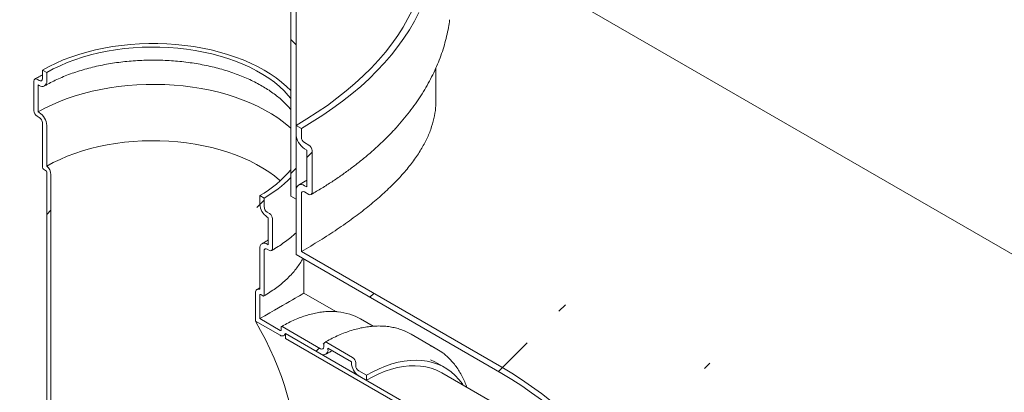
# Model space of a CAD drawing. Units: millimetres. Extents: x -160 to 799, y 5 to 290.
# Drawn here: x 352 to 374, y 178 to 186 of the extents above; entities that cross this region are included whole.
import ezdxf

# ---------------------------------------------------------------- set-up
doc = ezdxf.new("R2010")
doc.units = ezdxf.units.MM

msp = doc.modelspace()

# ---------------------------------------------------------------- hatches: boundary and pattern name
at = {"linetype": 'Continuous', "lineweight": 0}
h = msp.add_hatch(dxfattribs=at)
h.set_pattern_fill('ANSI31', style=0)
edge = h.paths.add_edge_path(flags=0)
edge.add_line((271.817732, 225.068177), (271.752275, 225.105964))
edge.add_arc((298.452088, 193.470547), 42.666667, 130.1638581, 188.8366879)
edge.add_arc((277.873782, 190.271363), 8.2, 188.8366879, 270)
edge.add_line((277.873782, 183.575728), (362.399609, 134.780006))
edge.add_arc((362.399609, 141.475641), 8.2, 270, 307.3557921)
edge.add_arc((341.821304, 168.434031), 42.666667, 307.3557921, 356.7507089)
edge.add_line((369.326091, 166.872538), (369.196769, 166.947194))
edge.add_arc((341.821304, 168.434031), 42.5, 307.3557921, 356.8911615, ccw=False)
edge.add_arc((362.399609, 141.475641), 8.033333, 270, 307.3557921, ccw=False)
edge.add_line((362.399609, 134.916097), (291.970275, 175.574086))
edge.add_line((291.970275, 175.574086), (291.970275, 212.862783))
edge.add_line((291.970275, 212.862783), (291.852424, 212.930817))
edge.add_line((291.852424, 212.930817), (291.852424, 175.64212))
edge.add_line((291.852424, 175.64212), (277.873782, 183.711818))
edge.add_arc((277.873782, 190.271363), 8.033333, 188.8366879, 270, ccw=False)
edge.add_arc((298.452088, 193.470547), 42.5, 130.0934345, 188.8366879, ccw=False)
edge.add_arc((271.817732, 223.435095), 2, 87.5930077, 90)
h = msp.add_hatch(dxfattribs=at)
h.set_pattern_fill('ANSI37', angle=90, style=0)
h.paths.add_polyline_path([(357.731206, 199.8043), (357.731206, 182.112583), (357.849057, 182.044549), (357.849057, 199.600176), (360.20608, 198.239496), (360.20608, 198.375586)], flags=0)
h = msp.add_hatch(dxfattribs=at)
h.set_pattern_fill('ANSI31', style=0)
edge = h.paths.add_edge_path(flags=0)
edge.add_arc((352.168633, 183.77236), 0.233333, 330.0026883, 450)
edge.add_line((352.168633, 183.962886), (352.145063, 183.976493))
edge.add_line((352.145063, 183.976493), (352.145063, 184.57529))
edge.add_line((352.145063, 184.57529), (352.168633, 184.561683))
edge.add_arc((352.168633, 184.752209), 0.233333, 270, 330.0026883)
edge.add_line((352.333624, 184.656962), (352.333624, 184.847488))
edge.add_line((352.333624, 184.847488), (352.239343, 184.901915))
edge.add_line((352.239343, 184.901915), (352.239343, 184.711389))
edge.add_arc((352.168633, 184.752209), 0.1, 270, 330.0026883, ccw=False)
edge.add_line((352.168633, 184.670555), (352.121492, 184.697769))
edge.add_arc((352.121492, 184.616115), 0.1, 90, 150.0026883)
edge.add_line((352.050782, 184.656935), (352.050782, 184.003702))
edge.add_arc((352.121492, 183.962882), 0.1, 150.0026883, 270)
edge.add_line((352.121492, 183.881228), (352.168633, 183.854014))
edge.add_arc((352.168633, 183.77236), 0.1, -29.9973117, 90, ccw=False)
edge.add_line((352.239343, 183.73154), (352.239343, 182.751691))
edge.add_arc((352.262914, 182.738084), 0.033333, 150.0026883, 270)
edge.add_line((352.262914, 182.710866), (352.310054, 182.683652))
edge.add_arc((352.310054, 182.656434), 0.033333, -29.9973117, 90, ccw=False)
edge.add_line((352.333624, 182.642828), (352.333624, 176.164937))
edge.add_arc((352.310054, 176.178544), 0.033333, 270, 330.0026883, ccw=False)
edge.add_line((352.310054, 176.151326), (352.262914, 176.17854))
edge.add_arc((352.262914, 176.151322), 0.033333, 90, 150.0026883)
edge.add_line((352.239343, 176.164928), (352.239343, 175.185079))
edge.add_arc((352.168633, 175.2259), 0.1, 270, 330.0026883, ccw=False)
edge.add_line((352.168633, 175.144246), (352.121492, 175.171459))
edge.add_arc((352.121492, 175.089805), 0.1, 90, 150.0026883)
edge.add_line((352.050782, 175.130626), (352.050782, 174.477393))
edge.add_arc((352.121492, 174.436573), 0.1, 150.0026883, 270)
edge.add_line((352.121492, 174.354919), (352.168633, 174.327705))
edge.add_arc((352.168633, 174.246051), 0.1, -29.9973117, 90, ccw=False)
edge.add_line((352.239343, 174.20523), (352.239343, 174.014704))
edge.add_line((352.239343, 174.014704), (352.333624, 173.960277))
edge.add_line((352.333624, 173.960277), (352.333624, 174.150803))
edge.add_arc((352.168633, 174.246051), 0.233333, 330.0026883, 450)
edge.add_line((352.168633, 174.436577), (352.145063, 174.450184))
edge.add_line((352.145063, 174.450184), (352.145063, 175.04898))
edge.add_line((352.145063, 175.04898), (352.168633, 175.035374))
edge.add_arc((352.168633, 175.2259), 0.233333, 270, 330.0026883)
edge.add_line((352.333624, 175.130652), (352.333624, 176.031597))
edge.add_arc((352.310054, 176.178544), 0.166667, 279.1125723, 330.0026883)
edge.add_line((352.427905, 176.11051), (352.427905, 182.5884))
edge.add_arc((352.310054, 182.656434), 0.166667, 330.0026883, 438.8634191)
edge.add_line((352.333624, 182.776168), (352.333624, 183.677113))
h = msp.add_hatch(dxfattribs=at)
h.set_pattern_fill('ANSI31', style=0)
edge = h.paths.add_edge_path(flags=0)
edge.add_line((358.084759, 183.133292), (358.084759, 182.316751))
edge.add_line((358.084759, 182.316751), (358.037619, 182.343965))
edge.add_arc((358.037619, 182.12622), 0.266667, 90, 150.0026883)
edge.add_line((357.849057, 182.235075), (357.849057, 180.819737))
edge.add_line((357.849057, 180.819737), (362.399609, 178.19276))
edge.add_arc((362.399609, 171.633215), 8.033333, 30.933967, 90, ccw=False)
edge.add_line((366.378512, 174.017744), (366.545022, 173.92162))
edge.add_arc((362.399609, 171.633215), 8.2, 28.9001521, 90)
edge.add_line((362.399609, 178.32885), (357.966908, 180.887793))
edge.add_line((357.966908, 180.887793), (357.966908, 182.167041))
edge.add_arc((358.037619, 182.12622), 0.1, 90, 150.0026883, ccw=False)
edge.add_line((358.037619, 182.207874), (358.1319, 182.153447))
edge.add_arc((358.1319, 182.235101), 0.1, 270, 330.0026883)
edge.add_line((358.202611, 182.194281), (358.202611, 183.119694))
edge.add_arc((358.1319, 183.160514), 0.1, 330.0026883, 450)
edge.add_line((358.1319, 183.242168), (358.037619, 183.296596))
edge.add_arc((358.037619, 183.37825), 0.1, 150.0026883, 270, ccw=False)
edge.add_line((357.966908, 183.41907), (357.966908, 183.609596))
edge.add_line((357.966908, 183.609596), (357.849057, 183.67763))
edge.add_line((357.849057, 183.67763), (357.849057, 183.487104))
edge.add_arc((358.037619, 183.37825), 0.266667, 150.0026883, 270)
edge.add_line((358.037619, 183.160505), (358.084759, 183.133292))
h = msp.add_hatch(dxfattribs=at)
h.set_pattern_fill('ANSI31', style=0)
edge = h.paths.add_edge_path(flags=0)
edge.add_line((357.495504, 179.145796), (357.04767, 179.404325))
edge.add_line((357.04767, 179.404325), (357.04767, 179.921467))
edge.add_arc((357.07124, 179.90786), 0.033333, 90, 150.0026883, ccw=False)
edge.add_line((357.07124, 179.935079), (357.11838, 179.907865))
edge.add_arc((357.11838, 179.935083), 0.033333, 270, 330.0026883)
edge.add_line((357.14195, 179.921476), (357.14195, 180.901325))
edge.add_arc((357.212661, 180.860505), 0.1, 90, 150.0026883, ccw=False)
edge.add_line((357.212661, 180.942159), (357.259802, 180.914945))
edge.add_arc((357.259802, 180.996599), 0.1, 270, 330.0026883)
edge.add_line((357.330512, 180.955779), (357.330512, 181.609011))
edge.add_arc((357.259802, 181.649832), 0.1, 330.0026883, 450)
edge.add_line((357.259802, 181.731486), (357.212661, 181.7587))
edge.add_arc((357.212661, 181.840354), 0.1, 150.0026883, 270, ccw=False)
edge.add_line((357.14195, 181.881174), (357.14195, 182.0717))
edge.add_line((357.14195, 182.0717), (357.04767, 182.126127))
edge.add_line((357.04767, 182.126127), (357.04767, 181.935601))
edge.add_arc((357.212661, 181.840354), 0.233333, 150.0026883, 270)
edge.add_line((357.212661, 181.649827), (357.236231, 181.636221))
edge.add_line((357.236231, 181.636221), (357.236231, 181.037424))
edge.add_line((357.236231, 181.037424), (357.212661, 181.051031))
edge.add_arc((357.212661, 180.860505), 0.233333, 90, 150.0026883)
edge.add_line((357.04767, 180.955752), (357.04767, 180.054808))
edge.add_arc((357.07124, 179.90786), 0.166667, 99.1125723, 150.0026883)
edge.add_line((356.953389, 179.975894), (356.953389, 179.34988))
edge.add_line((356.953389, 179.34988), (357.495504, 179.036923))
edge.add_arc((357.495504, 179.173014), 0.166667, 270, 320.8887946)
edge.add_line((357.610974, 179.079136), (358.391172, 178.628737))
edge.add_arc((358.391172, 178.819263), 0.233333, 270, 330.0026883)
edge.add_line((358.556164, 178.724016), (358.556164, 178.751234))
edge.add_line((358.556164, 178.751234), (359.074709, 178.451884))
edge.add_line((359.074709, 178.451884), (359.074709, 178.424666))
edge.add_arc((359.239701, 178.329418), 0.233333, 150.0026883, 270)
edge.add_line((359.239701, 178.138892), (359.404692, 178.043645))
edge.add_line((359.404692, 178.043645), (359.404692, 178.152517))
edge.add_line((359.404692, 178.152517), (359.239701, 178.247764))
edge.add_arc((359.239701, 178.329418), 0.1, 150.0026883, 270, ccw=False)
edge.add_line((359.16899, 178.370239), (359.16899, 178.424675))
edge.add_arc((359.098279, 178.465495), 0.1, 330.0026883, 450)
edge.add_line((359.098279, 178.547149), (358.532594, 178.873713))
edge.add_arc((358.532594, 178.792058), 0.1, 90, 150.0026883)
edge.add_line((358.461883, 178.832879), (358.461883, 178.778443))
edge.add_arc((358.391172, 178.819263), 0.1, 270, 330.0026883, ccw=False)
edge.add_line((358.391172, 178.737609), (357.542644, 179.227454))
edge.add_arc((357.542644, 179.200236), 0.033333, 90, 150.0026883)
edge.add_line((357.519074, 179.213843), (357.519074, 179.159407))
edge.add_arc((357.495504, 179.173014), 0.033333, 270, 330.0026883, ccw=False)
h = msp.add_hatch(dxfattribs=at)
h.set_pattern_fill('ANSI31', angle=90, style=0)
edge = h.paths.add_edge_path(flags=0)
edge.add_arc((371.071954, 171.389932), 0.033333, 90, 150.0026883)
edge.add_line((371.048384, 171.403539), (371.048384, 171.349102))
edge.add_arc((371.024814, 171.362709), 0.033333, 270, 330.0026883, ccw=False)
edge.add_line((371.024814, 171.335491), (357.613355, 179.077762))
edge.add_line((357.613355, 179.077762), (357.613355, 178.968889))
edge.add_line((357.613355, 178.968889), (371.024814, 171.226619))
edge.add_arc((371.024814, 171.362709), 0.166667, 270, 320.8887946)
edge.add_line((371.140284, 171.268832), (371.920482, 170.818433))
edge.add_arc((371.920482, 171.008959), 0.233333, 270, 330.0026883)
edge.add_line((372.085474, 170.913711), (372.085474, 170.940929))
edge.add_line((372.085474, 170.940929), (372.604019, 170.64158))
edge.add_line((372.604019, 170.64158), (372.604019, 170.614362))
edge.add_arc((372.76901, 170.519114), 0.233333, 150.0026883, 270)
edge.add_line((372.76901, 170.328588), (372.934002, 170.23334))
edge.add_line((372.934002, 170.23334), (372.934002, 170.342212))
edge.add_line((372.934002, 170.342212), (372.76901, 170.43746))
edge.add_arc((372.76901, 170.519114), 0.1, 150.0026883, 270, ccw=False)
edge.add_line((372.6983, 170.559935), (372.6983, 170.614371))
edge.add_arc((372.627589, 170.655191), 0.1, 330.0026883, 450)
edge.add_line((372.627589, 170.736845), (372.061904, 171.063408))
edge.add_arc((372.061904, 170.981754), 0.1, 90, 150.0026883)
edge.add_line((371.991193, 171.022575), (371.991193, 170.968139))
edge.add_arc((371.920482, 171.008959), 0.1, 270, 330.0026883, ccw=False)
edge.add_line((371.920482, 170.927305), (371.071954, 171.41715))

# ---------------------------------------------------------------- linework, layer by layer
at = {"color": 7, "linetype": 'Continuous', "lineweight": 15}
for p, q in [((357.731206, 182.112583), (357.731206, 199.8043)), ((357.849057, 182.044549), (357.849057, 199.600176)), ((375.731859, 179.649064), (361.222773, 188.024982)), ((352.239343, 184.711389), (352.239343, 184.901915)), ((352.239343, 184.901915), (352.333624, 184.847488)), ((360.944656, 184.231588), (360.944656, 184.954084)), ((352.121492, 184.697769), (352.168633, 184.670555)), ((352.333624, 184.847488), (352.333624, 184.656962)), ((352.050782, 184.003702), (352.050782, 184.656935)), ((352.145063, 184.57529), (352.145063, 183.976493)), ((352.168633, 184.561683), (352.145063, 184.57529)), ((352.168633, 183.854014), (352.121492, 183.881228)), ((352.145063, 183.976493), (352.168633, 183.962886)), ((352.239343, 182.751691), (352.239343, 183.73154)), ((352.333624, 183.677113), (352.333624, 182.776168)), ((357.849057, 183.67763), (357.849057, 183.487104)), ((357.966908, 183.609596), (357.849057, 183.67763)), ((357.966908, 183.41907), (357.966908, 183.609596)), ((358.1319, 183.242168), (358.037619, 183.296596)), ((358.037619, 183.160505), (358.084759, 183.133292)), ((358.084759, 183.133292), (358.084759, 182.316751)), ((358.202611, 182.194281), (358.202611, 183.119694)), ((352.310054, 182.683652), (352.262914, 182.710866)), ((352.333624, 176.164937), (352.333624, 182.642828)), ((352.427905, 182.5884), (352.427905, 176.11051)), ((358.084759, 182.316751), (358.037619, 182.343965)), ((357.04767, 181.935601), (357.04767, 182.126127)), ((357.04767, 182.126127), (357.14195, 182.0717)), ((357.14195, 182.0717), (357.14195, 181.881174)), ((357.731206, 182.112583), (357.849057, 182.044549)), ((357.849057, 182.235075), (357.849057, 180.819737)), ((357.966908, 180.887793), (357.966908, 182.167041)), ((358.037619, 182.207874), (358.1319, 182.153447)), ((357.212661, 181.7587), (357.259802, 181.731486)), ((357.236231, 181.636221), (357.212661, 181.649827)), ((357.236231, 181.037424), (357.236231, 181.636221)), ((357.330512, 181.609011), (357.330512, 180.955779)), ((357.212661, 181.051031), (357.236231, 181.037424)), ((357.04767, 180.054808), (357.04767, 180.955752)), ((357.14195, 180.901325), (357.14195, 179.921476)), ((357.259802, 180.914945), (357.212661, 180.942159)), ((362.399609, 178.19276), (357.849057, 180.819737)), ((357.966908, 180.887793), (362.399609, 178.32885)), ((358.02398, 179.967807), (358.02398, 180.718756)), ((356.953389, 179.34988), (356.953389, 179.975894)), ((357.04767, 180.088002), (356.987913, 180.052202)), ((357.04767, 179.921467), (357.04767, 179.404325)), ((357.11838, 179.907865), (357.07124, 179.935079)), ((358.729927, 179.560273), (358.02398, 179.967807)), ((357.495504, 179.036923), (356.953389, 179.34988)), ((357.04767, 179.404325), (357.495504, 179.145796)), ((359.557197, 179.236656), (359.275837, 179.399082)), ((357.519074, 179.159407), (357.519074, 179.213843)), ((357.542644, 179.227454), (358.391172, 178.737609)), ((357.57883, 179.028672), (357.613355, 179.048016)), ((358.391172, 178.628737), (357.610974, 179.079136)), ((357.613355, 178.968889), (357.613355, 179.077762)), ((357.613355, 179.077762), (371.024814, 171.335491)), ((360.964794, 178.731979), (360.399109, 179.058543)), ((371.024814, 171.226619), (357.613355, 178.968889)), ((358.461883, 178.778443), (358.461883, 178.832879)), ((358.532594, 178.873713), (359.098279, 178.547149)), ((359.074709, 178.451884), (358.556164, 178.751234)), ((358.556164, 178.751234), (358.556164, 178.724016)), ((359.074709, 178.424666), (359.074709, 178.451884)), ((359.16899, 178.424675), (359.16899, 178.370239)), ((361.137885, 178.324145), (360.972893, 178.419392)), ((359.239701, 178.247764), (359.404692, 178.152517)), ((359.404692, 178.152517), (359.404692, 178.043645)), ((365.038762, 175.91826), (361.071223, 178.208671)), ((359.404692, 178.043645), (359.239701, 178.138892))]:
    msp.add_line(p, q, dxfattribs=at)
at = {"color": 7, "linetype": 'Continuous', "lineweight": 15, "flags": 128}
for points in [[(360.777989, 187.759671), (360.774638, 187.610215), (360.759745, 187.411113), (360.732957, 187.212427), (360.694305, 187.014393), (360.643836, 186.817247), (360.58161, 186.621224), (360.5077, 186.426558), (360.422196, 186.233481), (360.325198, 186.042222), (360.216823, 185.85301), (360.097199, 185.666071), (359.966469, 185.481626), (359.824789, 185.299896), (359.672328, 185.121098), (359.509268, 184.945443), (359.335802, 184.773143), (359.152138, 184.604402), (358.958494, 184.439421), (358.755101, 184.278397), (358.542202, 184.121521), (358.32005, 183.968981), (358.08891, 183.820959), (357.849057, 183.67763)], [(360.567649, 186.176209), (360.468295, 185.984185), (360.357642, 185.794232), (360.23582, 185.60657), (360.102971, 185.421418), (359.959249, 185.238993), (359.804822, 185.059507), (359.639871, 184.883169), (359.464587, 184.710185), (359.279174, 184.540756), (359.08385, 184.375081), (358.878841, 184.213352), (358.664388, 184.055758), (358.440739, 183.902482), (358.208155, 183.753704), (357.966908, 183.609596)], [(352.239343, 184.901915), (352.386021, 184.981802), (352.540497, 185.056631), (352.702249, 185.126147), (352.870728, 185.190117), (353.045366, 185.248323), (353.22557, 185.300569), (353.410732, 185.346677), (353.600225, 185.386493), (353.793408, 185.41988), (353.989626, 185.446727), (354.188216, 185.466942), (354.388507, 185.480456), (354.58982, 185.487225), (354.791474, 185.487225), (354.992787, 185.480456), (355.193077, 185.466942), (355.391668, 185.446727), (355.587886, 185.41988), (355.781069, 185.386493), (355.970562, 185.346677), (356.155724, 185.300569), (356.335928, 185.248323), (356.510566, 185.190117), (356.679045, 185.126147), (356.840797, 185.056631), (356.995273, 184.981802), (357.14195, 184.901915), (357.280334, 184.81724), (357.409955, 184.728063), (357.530374, 184.634686), (357.641185, 184.537424), (357.731206, 184.448088)], [(352.333624, 184.847488), (352.477395, 184.925706), (352.628941, 184.998869), (352.787728, 185.066722), (352.953199, 185.129025), (353.124773, 185.185559), (353.301847, 185.236127), (353.483799, 185.28055), (353.66999, 185.318673), (353.859767, 185.350361), (354.052462, 185.375503), (354.247399, 185.394011), (354.443892, 185.40582), (354.641253, 185.410889), (354.838786, 185.409199), (355.0358, 185.400756), (355.231601, 185.385591), (355.425502, 185.363756), (355.616822, 185.335329), (355.804888, 185.300408), (355.989041, 185.259117), (356.168633, 185.211601), (356.343034, 185.158026), (356.51163, 185.098581), (356.673831, 185.033475), (356.829065, 184.962936), (356.976788, 184.887212), (357.116481, 184.806569), (357.247653, 184.72129), (357.369843, 184.631675), (357.482623, 184.538039), (357.585596, 184.44071), (357.6784, 184.340031), (357.731206, 184.275415)], [(352.145063, 183.976493), (352.294538, 184.057991), (352.45183, 184.134429), (352.616424, 184.205558), (352.787784, 184.271148), (352.965351, 184.330983), (353.148545, 184.384868), (353.336769, 184.432628), (353.529409, 184.474106), (353.725837, 184.509169), (353.925412, 184.5377), (354.127483, 184.559608), (354.331391, 184.57482), (354.53647, 184.583288), (354.742053, 184.584983), (354.947468, 184.579899), (355.152045, 184.568055), (355.355117, 184.549487), (355.556022, 184.524257), (355.754105, 184.492447), (355.948718, 184.454161), (356.139228, 184.409524), (356.325013, 184.35868), (356.505467, 184.301797), (356.680001, 184.239059), (356.848047, 184.170672), (357.009055, 184.096858), (357.162501, 184.017858), (357.307885, 183.93393), (357.444732, 183.845347), (357.572595, 183.752399), (357.691059, 183.655388), (357.731206, 183.619642)], [(352.333624, 182.776168), (352.477395, 182.854386), (352.628941, 182.92755), (352.787728, 182.995402), (352.953199, 183.057705), (353.124773, 183.11424), (353.301847, 183.164807), (353.483799, 183.209231), (353.66999, 183.247353), (353.859767, 183.279041), (354.052462, 183.304183), (354.247399, 183.322692), (354.443892, 183.334501), (354.641253, 183.339569), (354.838786, 183.337879), (355.0358, 183.329437), (355.231601, 183.314271), (355.425502, 183.292437), (355.616822, 183.264009), (355.804888, 183.229088), (355.989041, 183.187797), (356.168633, 183.140281), (356.343034, 183.086706), (356.51163, 183.027261), (356.673831, 182.962155), (356.829065, 182.891616), (356.976788, 182.815892), (357.116481, 182.735249), (357.247653, 182.64997), (357.369843, 182.560356), (357.482623, 182.466719), (357.500031, 182.451148)], [(356.953389, 179.975894), (356.955111, 179.998082), (356.960228, 180.017633), (356.96859, 180.033975), (356.979953, 180.04663), (356.993984, 180.055229), (357.010273, 180.059521), (357.028344, 180.059379), (357.04767, 180.054808)], [(357.610974, 179.079136), (357.605271, 179.060112), (357.59636, 179.044388), (357.5845, 179.032424), (357.570039, 179.02457), (357.5534, 179.021055), (357.535068, 179.021982), (357.515579, 179.027323), (357.495504, 179.036923)], [(360.250665, 179.131578), (360.291659, 179.11381), (360.399109, 179.058543)], [(359.404692, 178.152517), (359.547223, 178.230009), (359.689271, 178.297661), (359.830357, 178.355243), (359.970002, 178.402562), (360.107734, 178.439456), (360.243087, 178.465801), (360.375604, 178.481508), (360.504835, 178.486524), (360.630344, 178.480832), (360.751705, 178.46445), (360.868509, 178.437435), (360.98036, 178.399878), (361.086879, 178.351906), (361.187706, 178.293681), (361.2825, 178.2254), (361.37094, 178.147294), (361.452726, 178.059628), (361.527583, 177.962698), (361.547357, 177.933805)], [(359.404692, 178.043645), (359.544324, 178.119472), (359.683465, 178.185472), (359.821627, 178.241414), (359.958324, 178.287101), (360.093077, 178.322373), (360.225411, 178.347104), (360.354863, 178.36121), (360.480978, 178.364639), (360.603311, 178.357381), (360.721435, 178.33946), (360.834934, 178.31094), (360.943409, 178.27192), (361.046479, 178.222538), (361.071223, 178.208671)], [(360.823054, 178.492084), (360.921887, 178.447153), (360.972893, 178.419392)], [(362.399609, 178.32885), (362.619487, 178.197101), (362.839048, 178.05591), (363.057978, 177.90548), (363.27596, 177.746027), (363.492681, 177.57778), (363.70783, 177.400982), (363.921097, 177.215886), (364.132176, 177.02276), (364.340762, 176.821881), (364.546556, 176.613538), (364.749261, 176.39803), (364.948586, 176.175668), (365.144244, 175.946771), (365.335954, 175.71167), (365.52344, 175.470701), (365.706433, 175.224212), (365.884668, 174.972557), (366.05789, 174.716098), (366.225849, 174.455205), (366.388304, 174.190251), (366.545022, 173.92162)], [(366.378512, 174.017744), (366.21825, 174.284976), (366.05224, 174.548216), (365.880731, 174.807067), (365.703981, 175.061141), (365.522257, 175.310054), (365.335832, 175.553432), (365.144987, 175.790909), (364.950009, 176.022126), (364.751191, 176.246737), (364.548834, 176.464402), (364.343241, 176.674795), (364.134722, 176.877597), (363.923591, 177.072505), (363.710166, 177.259224), (363.494768, 177.437475), (363.277721, 177.606987), (363.059352, 177.767506), (362.839991, 177.918791), (362.619966, 178.060613), (362.399609, 178.19276)]]:
    msp.add_lwpolyline(points, dxfattribs=at)
at = {"color": 7, "linetype": 'Continuous', "lineweight": 15}
for centre, radius, start, end in [((352.093889, 184.663928), 0.043671, 50.7967148, 189.214037), ((352.196236, 184.704396), 0.043671, 230.7967148, 9.214037), ((352.23304, 184.640645), 0.101899, 230.7967148, 9.214037), ((352.204303, 184.010689), 0.15368, 182.6054785, 237.3945217), ((351.975407, 183.660812), 0.358588, 2.6054785, 57.3945217), ((352.085822, 183.724554), 0.15368, 2.6054785, 57.3945217), ((358.258448, 183.505734), 0.409815, 182.6054785, 237.3945217), ((358.12043, 183.426056), 0.15368, 182.6054785, 237.3945217), ((358.049089, 183.112708), 0.15368, 2.6054785, 57.3945217), ((352.290517, 182.75402), 0.051227, 182.6054785, 237.3945217), ((352.167279, 182.57509), 0.260966, 2.9235888, 50.4001865), ((352.28245, 182.640499), 0.051227, 2.6054785, 57.3945217), ((355.910557, 184.179193), 2.346935, 298.9803405, 320.873621), ((355.859083, 184.346855), 2.611911, 299.4168922, 315.7879402), ((357.96401, 182.253722), 0.116456, 50.7967148, 189.214037), ((358.010016, 182.174033), 0.043671, 50.7967148, 189.214037), ((358.159503, 182.187288), 0.043671, 230.7967148, 9.214037), ((357.405887, 181.951902), 0.358588, 182.6054785, 237.3945217), ((357.295472, 181.88816), 0.15368, 182.6054785, 237.3945217), ((357.176991, 181.602025), 0.15368, 2.6054785, 57.3945217), ((357.148254, 180.972069), 0.101899, 50.7967148, 189.214037), ((357.185058, 180.908318), 0.043671, 50.7967148, 189.214037), ((357.287405, 180.948786), 0.043671, 230.7967148, 9.214037), ((357.062039, 179.923798), 0.014557, 50.7967148, 189.214037), ((357.127581, 179.919145), 0.014557, 230.7967148, 9.214037), ((358.671414, 178.340887), 1.218648, 60.2657265, 84.9708741), ((357.504705, 179.157076), 0.014557, 230.7967148, 9.214037), ((357.533443, 179.216174), 0.014557, 50.7967148, 189.214037), ((358.504991, 178.839872), 0.043671, 50.7967148, 189.214037), ((360.340037, 177.649743), 1.249611, 52.2404286, 67.5938343), ((358.418776, 178.77145), 0.043671, 230.7967148, 9.214037), ((358.45558, 178.707699), 0.101899, 230.7967148, 9.214037), ((359.432926, 178.440967), 0.358588, 182.6054785, 237.3945217), ((359.015468, 178.417689), 0.15368, 2.6054785, 57.3945217), ((359.322511, 178.377225), 0.15368, 182.6054785, 237.3945217)]:
    msp.add_arc(centre, radius, start, end, dxfattribs=at)
for major_axis, ratio, start_param, end_param in [((3.333333, 1.924605), 0.000070373, 0.000040632, 0.785357534), ((-2.262834, 3.91913), 0.577334631, 3.141552022, 4.712348348)]:
    msp.add_ellipse((354.690647, 178.043202), major_axis=major_axis, ratio=ratio, start_param=start_param, end_param=end_param, dxfattribs=at)
for points, knots in [([(358.181896, 182.148496), (358.223154, 182.172556), (358.342747, 182.242297), (358.534939, 182.361038), (358.755737, 182.505984), (358.968446, 182.65504), (359.172969, 182.807981), (359.369059, 182.964677), (359.556523, 183.124967), (359.73516, 183.288694), (359.904785, 183.455693), (360.065218, 183.625794), (360.216289, 183.798823), (360.357837, 183.974601), (360.489712, 184.152943), (360.611775, 184.333662), (360.723898, 184.516564), (360.825964, 184.701453), (360.917871, 184.888131), (360.999532, 185.076395), (361.070849, 185.266046), (361.131847, 185.456877), (361.182134, 185.648705), (361.221293, 185.833473), (361.238469, 185.954543), (361.246498, 186.011142)], [0, 0, 0, 0, 0.023571989, 0.068327879, 0.113087369, 0.15784753, 0.202606867, 0.247363909, 0.292116891, 0.336863743, 0.381602068, 0.426329145, 0.471041945, 0.515737169, 0.560411318, 0.605060799, 0.649682059, 0.694271774, 0.738827056, 0.783345691, 0.827826387, 0.872269004, 0.916674742, 0.961046257, 1, 1, 1, 1]), ([(352.28529, 184.550131), (352.30787, 184.562943), (352.373591, 184.600234), (352.48818, 184.659128), (352.631066, 184.725228), (352.780701, 184.786934), (352.936486, 184.844061), (353.09797, 184.896364), (353.264632, 184.94364), (353.435941, 184.985701), (353.611346, 185.022379), (353.790279, 185.05353), (353.972159, 185.079031), (354.156395, 185.098782), (354.342386, 185.112705), (354.529526, 185.120745), (354.717204, 185.122869), (354.904806, 185.119069), (355.091715, 185.109358), (355.27732, 185.093774), (355.461011, 185.072376), (355.64219, 185.045248), (355.820264, 185.012496), (355.994651, 184.974248), (356.164784, 184.930657), (356.330109, 184.881896), (356.49009, 184.828162), (356.644214, 184.769674), (356.791988, 184.706673), (356.932949, 184.639418), (357.066664, 184.56819), (357.192729, 184.493285), (357.310793, 184.415014), (357.420486, 184.333693), (357.521696, 184.249679), (357.61354, 184.163212), (357.683638, 184.090167), (357.719493, 184.045572), (357.731206, 184.031003)], [0, 0, 0, 0, 0.014891761, 0.043343654, 0.071819807, 0.100320612, 0.12884866, 0.157404655, 0.185987956, 0.214596972, 0.243229466, 0.271882759, 0.300553887, 0.329239702, 0.357936941, 0.386642276, 0.415352338, 0.444063731, 0.47277232, 0.501474278, 0.530166184, 0.558844629, 0.58750623, 0.616147668, 0.644765746, 0.673357466, 0.701920155, 0.730451642, 0.758950501, 0.787416387, 0.815850494, 0.844256157, 0.872639642, 0.901011155, 0.929382302, 0.957770915, 0.986204494, 1, 1, 1, 1]), ([(352.239343, 184.792949), (352.204165, 184.775032), (352.146856, 184.745843), (352.09249, 184.714733), (352.071496, 184.70272)], [0, 0, 0, 0, 0.613838559, 1, 1, 1, 1]), ([(360.940866, 184.231613), (360.940648, 184.176998), (360.940113, 184.043252), (360.902565, 183.829769), (360.83354, 183.591163), (360.731829, 183.352009), (360.598226, 183.11092), (360.430999, 182.867225), (360.230288, 182.620727), (359.997791, 182.373063), (359.734588, 182.124976), (359.441748, 181.877233), (359.11836, 181.628979), (358.763886, 181.380604), (358.381913, 181.132508), (358.105197, 180.969338), (357.966908, 180.887793)], [0, 0, 0, 0, 0.0498409061, 0.1220571431, 0.1942684437, 0.2663639923, 0.3382410418, 0.4112843074, 0.4845910598, 0.5580220664, 0.6314408255, 0.7047192632, 0.7777435855, 0.8518054408, 0.9259394385, 1, 1, 1, 1]), ([(358.084759, 182.464673), (358.072841, 182.457227), (358.014221, 182.420606), (357.953039, 182.385297), (357.904297, 182.357167)], [0, 0, 0, 0, 0.203313287, 1, 1, 1, 1]), ([(357.309798, 180.909994), (357.334555, 180.924534), (357.406259, 180.966646), (357.519216, 181.039734), (357.645429, 181.130604), (357.756114, 181.218682), (357.82053, 181.278097), (357.849057, 181.30441)], [0, 0, 0, 0, 0.121992184, 0.353319473, 0.584716255, 0.816083608, 1, 1, 1, 1]), ([(357.236231, 181.149313), (357.229581, 181.144766), (357.185604, 181.114698), (357.137139, 181.086509), (357.096004, 181.062583)], [0, 0, 0, 0, 0.151223652, 1, 1, 1, 1]), ([(357.135046, 179.906215), (357.158659, 179.920088), (357.227119, 179.96031), (357.334639, 180.030173), (357.454657, 180.116933), (357.566178, 180.207535), (357.668992, 180.301624), (357.762661, 180.39895), (357.847173, 180.499155), (357.921209, 180.602124), (357.971499, 180.680437), (357.993826, 180.724924), (357.998199, 180.733639)], [0, 0, 0, 0, 0.06007395, 0.174168674, 0.288283513, 0.402393729, 0.516486231, 0.630543792, 0.74454476, 0.858463543, 0.972272166, 1, 1, 1, 1]), ([(358.76931, 179.556958), (358.762494, 179.557846), (358.7169, 179.563782), (358.628981, 179.565432), (358.505757, 179.561332), (358.379245, 179.546698), (358.25026, 179.522683), (358.119093, 179.489057), (357.986186, 179.445997), (357.851943, 179.39365), (357.716789, 179.332066), (357.607971, 179.275785), (357.54436, 179.239569), (357.525979, 179.229104)], [0, 0, 0, 0, 0.0182692062, 0.1221904962, 0.2262623074, 0.3304744632, 0.4348076355, 0.5392381579, 0.6437418871, 0.7482967543, 0.85288409, 0.9574890291, 1, 1, 1, 1]), ([(366.499276, 134.37404), (366.579559, 134.420736), (366.80078, 134.549409), (367.160601, 134.767345), (367.577959, 135.030251), (367.992388, 135.302149), (368.403876, 135.582758), (368.812203, 135.871902), (369.217181, 136.169348), (369.618638, 136.474889), (370.016421, 136.788314), (370.410389, 137.10942), (370.80041, 137.438007), (371.186361, 137.773878), (371.568128, 138.11684), (371.945603, 138.466705), (372.318687, 138.82329), (372.687285, 139.186415), (373.051305, 139.555905), (373.410661, 139.931588), (373.76527, 140.313296), (374.115051, 140.700865), (374.459925, 141.094134), (374.799814, 141.492943), (375.134643, 141.897137), (375.464335, 142.306562), (375.788815, 142.721067), (376.108008, 143.140501), (376.421841, 143.564717), (376.730237, 143.993568), (377.033122, 144.426909), (377.33042, 144.864597), (377.622054, 145.306488), (377.907949, 145.75244), (378.188027, 146.202313), (378.462209, 146.655968), (378.730417, 147.113264), (378.992571, 147.574061), (379.248587, 148.038216), (379.498383, 148.505587), (379.741874, 148.976035), (379.97898, 149.449423), (380.209615, 149.925616), (380.433697, 150.404479), (380.651139, 150.885876), (380.861855, 151.369673), (381.065757, 151.855735), (381.262756, 152.343929), (381.45276, 152.83412), (381.635678, 153.326173), (381.811415, 153.819952), (381.979876, 154.315323), (382.140963, 154.812147), (382.294578, 155.310287), (382.440618, 155.8096), (382.57898, 156.309946), (382.709558, 156.811176), (382.832246, 157.313143), (382.946933, 157.815691), (383.053508, 158.318663), (383.151858, 158.821892), (383.241868, 159.325207), (383.323423, 159.828427), (383.396405, 160.331366), (383.460699, 160.833823), (383.516189, 161.33559), (383.56276, 161.836445), (383.600302, 162.336156), (383.628706, 162.834471), (383.647869, 163.331114), (383.657697, 163.825793), (383.658104, 164.318207), (383.649016, 164.808055), (383.630369, 165.295024), (383.602114, 165.778794), (383.564216, 166.259038), (383.516654, 166.735427), (383.459425, 167.20763), (383.39254, 167.675322), (383.31603, 168.13818), (383.22994, 168.595894), (383.134331, 169.048165), (383.029277, 169.49471), (382.914868, 169.935261), (382.791202, 170.36957), (382.658389, 170.797408), (382.516546, 171.218564), (382.365799, 171.632848), (382.206276, 172.040088), (382.038109, 172.440128), (381.861435, 172.832829), (381.67639, 173.218065), (381.483113, 173.595722), (381.28174, 173.965696), (381.072411, 174.327894), (380.855264, 174.682226), (380.630436, 175.028611), (380.398064, 175.366969), (380.158288, 175.697225), (379.911243, 176.019305), (379.65707, 176.333136), (379.395907, 176.638646), (379.127893, 176.935764), (378.85317, 177.224418), (378.57188, 177.504536), (378.284167, 177.776047), (377.990174, 178.038877), (377.69005, 178.292957), (377.383938, 178.538209), (377.072, 178.774584), (376.754338, 179.001925), (376.431283, 179.220484), (376.102308, 179.428996), (375.868878, 179.571532), (375.743677, 179.641849), (375.731553, 179.648659)], [0, 0, 0, 0, 0.005296829, 0.014595595, 0.023894245, 0.033199903, 0.042509533, 0.051819825, 0.061128145, 0.070432418, 0.079730857, 0.089021946, 0.098304428, 0.107577292, 0.116839751, 0.126091227, 0.135331326, 0.144559827, 0.153776658, 0.162981881, 0.172175677, 0.181358329, 0.190530211, 0.199691777, 0.208843547, 0.217986099, 0.22712006, 0.236246103, 0.245364934, 0.254477289, 0.263583932, 0.272685646, 0.281783234, 0.290877511, 0.299969306, 0.309059456, 0.318148805, 0.327238202, 0.336328364, 0.345419997, 0.354513954, 0.363611086, 0.372712243, 0.381818264, 0.390929983, 0.400048223, 0.409173789, 0.418307471, 0.427450036, 0.436602223, 0.44576474, 0.454938255, 0.464123389, 0.47332071, 0.482530719, 0.491753846, 0.50099043, 0.510240711, 0.519504813, 0.528782727, 0.538074296, 0.547379191, 0.556696896, 0.566026686, 0.575367602, 0.584718437, 0.594077714, 0.603443667, 0.612814233, 0.622186758, 0.631557872, 0.640924489, 0.650283238, 0.659630495, 0.668962415, 0.678274986, 0.687564082, 0.696825529, 0.706055177, 0.715248976, 0.724403043, 0.73351374, 0.742577733, 0.751592049, 0.760554115, 0.769461797, 0.77831341, 0.78710773, 0.795843987, 0.80452185, 0.813141402, 0.821703114, 0.830207812, 0.838656637, 0.847051011, 0.855392603, 0.86368329, 0.871925126, 0.880120313, 0.888271174, 0.896380128, 0.904449667, 0.912482344, 0.920480754, 0.928447522, 0.936385296, 0.944296733, 0.952184501, 0.960051269, 0.967899708, 0.975732486, 0.983552268, 0.99136172, 0.999163505, 1, 1, 1, 1]), ([(360.242736, 179.135334), (360.206898, 179.149146), (360.134203, 179.177162), (360.019059, 179.207463), (359.899093, 179.229203), (359.775153, 179.241123), (359.647674, 179.243409), (359.516967, 179.235953), (359.383411, 179.218765), (359.247402, 179.191865), (359.109352, 179.155326), (358.969684, 179.109243), (358.828821, 179.053798), (358.687191, 178.989036), (358.571645, 178.929327), (358.503471, 178.890539), (358.482598, 178.878663)], [0, 0, 0, 0, 0.071415422, 0.14485961, 0.218488524, 0.292356886, 0.366493114, 0.44090006, 0.515559432, 0.590438352, 0.665496328, 0.740691274, 0.815983851, 0.89134001, 0.966732027, 1, 1, 1, 1]), ([(358.50783, 178.617185), (358.530181, 178.629964), (358.578933, 178.657837), (358.627275, 178.68199), (358.653453, 178.69507)], [0, 0, 0, 0, 0.45848128, 1, 1, 1, 1]), ([(361.625067, 177.888944), (361.622457, 177.896969), (361.605413, 177.949374), (361.56676, 178.039703), (361.508868, 178.158984), (361.443325, 178.27004), (361.371155, 178.373161), (361.292626, 178.468194), (361.20723, 178.553592), (361.146954, 178.60821), (361.113663, 178.63177), (361.112587, 178.632531)], [0, 0, 0, 0, 0.025291624, 0.165164742, 0.304715265, 0.443860374, 0.582528914, 0.720675156, 0.858292328, 0.995422326, 1, 1, 1, 1])]:
    msp.add_open_spline(points, degree=3, knots=knots, dxfattribs=at)

doc.saveas('drawing.dxf')
